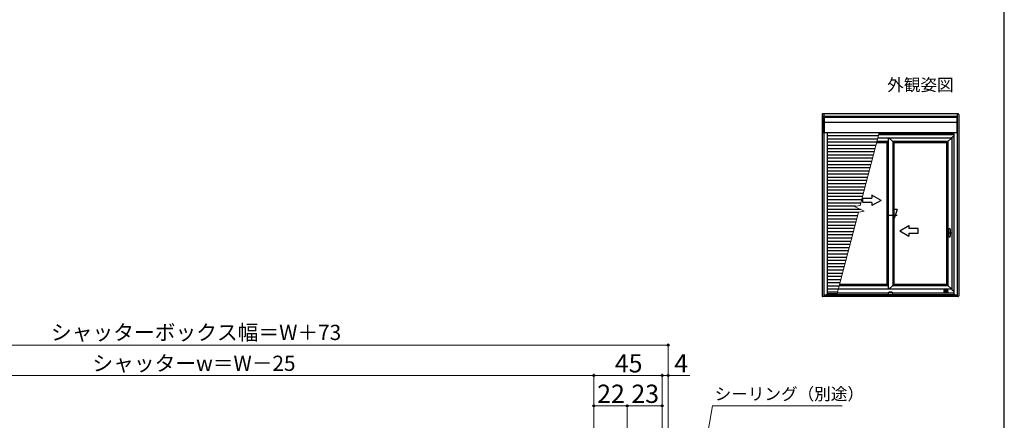
# Model space of a CAD drawing. Extents: x 105 to 1155, y 126 to 1690.
# Drawn here: x 507 to 1155, y 645 to 908 of the extents above; entities that cross this region are included whole.
import ezdxf

# ---------------------------------------------------------------- set-up
doc = ezdxf.new("R2010")
doc.units = 0
for name, color, linetype, lineweight in [('USER1', 3, 'CONTINUOUS', 13), ('YKK_A1', 4, 'CONTINUOUS', 30), ('YKK_D', 6, 'CONTINUOUS', 13), ('YKK_ZWAK', 7, 'CONTINUOUS', 30)]:
    doc.layers.add(name, color=color, linetype=linetype, lineweight=lineweight)
doc.styles.add('text-b', font='txt')

msp = doc.modelspace()

# ---------------------------------------------------------------- linework, layer by layer
at = {"layer": 'YKK_A1'}
for p, q in [((1035.25, 845.5), (1035.25, 726.36)), ((1124.5, 846), (1035.75, 846)), ((1036.05, 844.61), (1036.45, 844.61)), ((1036.05, 833.26), (1036.05, 844.61)), ((1036.33, 846), (1036.33, 844.61)), ((1036.45, 844.61), (1036.45, 833.26)), ((1123.8, 844.21), (1036.45, 844.21)), ((1123.8, 844.08), (1036.45, 844.08)), ((1123.8, 843.57), (1036.45, 843.57)), ((1123.8, 844.21), (1036.52, 844.21)), ((1123.8, 844.08), (1036.52, 844.08)), ((1124.2, 844.61), (1123.8, 844.61)), ((1123.8, 844.61), (1123.8, 833.26)), ((1123.8, 843.97), (1123.8, 833.81)), ((1123.93, 846), (1123.93, 844.61)), ((1124.2, 833.26), (1124.2, 844.61)), ((1125, 845.5), (1125, 726.36)), ((1123.8, 840.29), (1036.45, 840.29)), ((1036.45, 833.26), (1036.05, 833.26)), ((1036.25, 833.26), (1036.25, 726.96)), ((1036.25, 833.26), (1036.25, 726.96)), ((1123.8, 833.38), (1036.45, 833.38)), ((1038.5, 833.38), (1038.5, 726.96)), ((1072.12, 831.43), (1038.5, 831.43)), ((1071.57, 829.33), (1038.5, 829.33)), ((1071.8, 830.23), (1120.43, 830.23)), ((1072.38, 832.43), (1121.75, 832.43)), ((1121.75, 833.11), (1072.55, 833.11)), ((1078.65, 830.23), (1078.65, 730.63)), ((1081.6, 827.69), (1079.05, 830.23)), ((1117.93, 827.69), (1120.43, 830.19)), ((1120.43, 830.23), (1120.48, 830.28)), ((1120.48, 830.28), (1120.43, 830.23)), ((1120.43, 830.23), (1120.43, 730.63)), ((1120.48, 830.28), (1121.75, 831.56)), ((1121.75, 833.38), (1121.75, 726.95)), ((1123.8, 833.26), (1124.2, 833.26)), ((1124, 833.26), (1124, 726.96)), ((1071.02, 827.23), (1038.5, 827.23)), ((1070.48, 825.13), (1038.5, 825.13)), ((1069.93, 823.03), (1038.5, 823.03)), ((1077.8, 826.83), (1070.92, 826.83)), ((1078.65, 827.69), (1071.14, 827.69)), ((1078.65, 827.69), (1077.8, 826.83)), ((1077.8, 826.83), (1077.8, 734.09)), ((1081.6, 827.69), (1081.6, 733.24)), ((1081.6, 827.69), (1082.45, 826.83)), ((1117.93, 827.69), (1081.6, 827.69)), ((1082.45, 826.83), (1082.45, 734.09)), ((1117.08, 826.83), (1082.45, 826.83)), ((1117.08, 826.83), (1117.93, 827.69)), ((1117.08, 826.83), (1117.08, 734.09)), ((1117.93, 827.69), (1117.93, 733.24)), ((1069.38, 820.93), (1038.5, 820.93)), ((1068.83, 818.83), (1038.5, 818.83)), ((1068.29, 816.73), (1038.5, 816.73)), ((1067.74, 814.63), (1038.5, 814.63)), ((1067.19, 812.53), (1038.5, 812.53)), ((1066.65, 810.43), (1038.5, 810.43)), ((1066.1, 808.33), (1038.5, 808.33)), ((1065.55, 806.23), (1038.5, 806.23)), ((1065.01, 804.13), (1038.5, 804.13)), ((1064.46, 802.03), (1038.5, 802.03)), ((1063.91, 799.93), (1038.5, 799.93)), ((1063.37, 797.83), (1038.5, 797.83)), ((1062.82, 795.73), (1038.5, 795.73)), ((1062.27, 793.63), (1038.5, 793.63)), ((1061.73, 791.53), (1038.5, 791.53)), ((1061.18, 789.43), (1038.5, 789.43)), ((1060.63, 787.33), (1038.5, 787.33)), ((1057.24, 785.23), (1038.5, 785.23)), ((1060.37, 783.13), (1038.5, 783.13)), ((1058.99, 781.03), (1038.5, 781.03)), ((1058.44, 778.93), (1038.5, 778.93)), ((1084.6, 779.08), (1079.1, 779.08)), ((1082.6, 781.08), (1082.45, 781.08)), ((1082.6, 777.09), (1082.45, 777.09)), ((1084.6, 783.08), (1082.6, 777.09)), ((1084.6, 783.08), (1082.6, 783.08)), ((1082.6, 777.09), (1082.6, 783.08)), ((1057.9, 776.83), (1038.5, 776.83)), ((1057.35, 774.73), (1038.5, 774.73)), ((1056.8, 772.63), (1038.5, 772.63)), ((1056.26, 770.53), (1038.5, 770.53)), ((1055.71, 768.43), (1038.5, 768.43)), ((1055.16, 766.33), (1038.5, 766.33)), ((1054.62, 764.23), (1038.5, 764.23)), ((1118.08, 767.83), (1119.98, 767.83)), ((1118.58, 765.53), (1118.58, 770.13)), ((1119.48, 770.13), (1119.48, 765.53)), ((1054.07, 762.13), (1038.5, 762.13)), ((1053.52, 760.03), (1038.5, 760.03)), ((1052.98, 757.93), (1038.5, 757.93)), ((1052.43, 755.83), (1038.5, 755.83)), ((1051.88, 753.73), (1038.5, 753.73)), ((1051.33, 751.63), (1038.5, 751.63)), ((1050.79, 749.53), (1038.5, 749.53)), ((1050.24, 747.43), (1038.5, 747.43)), ((1049.69, 745.33), (1038.5, 745.33)), ((1049.15, 743.23), (1038.5, 743.23)), ((1048.6, 741.13), (1038.5, 741.13)), ((1048.05, 739.03), (1038.5, 739.03)), ((1047.51, 736.93), (1038.5, 736.93)), ((1046.96, 734.83), (1038.5, 734.83)), ((1046.41, 732.73), (1038.5, 732.73)), ((1046.54, 733.24), (1078.65, 733.24)), ((1046.77, 734.09), (1077.8, 734.09)), ((1078.65, 733.24), (1077.8, 734.09)), ((1079, 730.63), (1081.6, 733.24)), ((1081.6, 733.24), (1082.45, 734.09)), ((1081.6, 733.24), (1117.93, 733.24)), ((1082.45, 734.09), (1117.08, 734.09)), ((1117.93, 733.24), (1117.08, 734.09)), ((1120.43, 730.74), (1117.93, 733.24)), ((1124.5, 725.86), (1035.75, 725.86)), ((1036.2, 726.91), (1036.2, 726.96)), ((1036.2, 726.96), (1036.35, 726.96)), ((1036.35, 726.91), (1036.2, 726.91)), ((1036.33, 726.91), (1036.33, 725.86)), ((1036.35, 726.96), (1036.35, 726.91)), ((1036.35, 726.96), (1037.85, 726.96)), ((1036.35, 726.91), (1037.85, 726.91)), ((1037.85, 726.91), (1037.85, 726.96)), ((1037.85, 726.96), (1038.5, 726.96)), ((1038, 726.91), (1037.85, 726.91)), ((1038, 726.96), (1038, 726.95)), ((1122.25, 726.95), (1038, 726.95)), ((1038, 726.93), (1038, 726.95)), ((1038, 726.93), (1038, 726.87)), ((1038, 726.86), (1038, 726.87)), ((1122.25, 726.86), (1038, 726.86)), ((1045.87, 730.63), (1038.5, 730.63)), ((1045.36, 728.7), (1038.5, 728.7)), ((1045.09, 727.65), (1038.5, 727.65)), ((1078.89, 728.18), (1045.23, 728.18)), ((1120.43, 730.63), (1045.87, 730.63)), ((1078.88, 728.13), (1078.97, 728.47)), ((1078.88, 727.55), (1078.88, 728.12)), ((1078.93, 727.55), (1081.33, 727.55)), ((1078.97, 728.47), (1079.02, 728.65)), ((1081.23, 728.47), (1079.02, 728.47)), ((1079.06, 728.69), (1079.07, 728.69)), ((1081.18, 728.69), (1079.07, 728.69)), ((1081.18, 728.69), (1081.19, 728.69)), ((1081.23, 728.65), (1081.28, 728.47)), ((1081.28, 728.47), (1081.37, 728.13)), ((1121.75, 728.18), (1081.36, 728.18)), ((1081.38, 728.12), (1081.38, 727.55)), ((1117.73, 730.01), (1115.46, 730.01)), ((1115.46, 729.41), (1117.73, 729.41)), ((1117.73, 728.93), (1115.46, 728.93)), ((1115.46, 728.33), (1117.73, 728.33)), ((1120.43, 730.63), (1120.48, 730.58)), ((1120.48, 730.58), (1121.75, 729.31)), ((1121.75, 726.96), (1122.4, 726.96)), ((1122.25, 726.95), (1122.25, 726.96)), ((1122.25, 726.95), (1122.25, 726.93)), ((1122.25, 726.93), (1122.25, 726.87)), ((1122.4, 726.91), (1122.25, 726.91)), ((1122.25, 726.87), (1122.25, 726.86)), ((1122.4, 726.96), (1122.4, 726.91)), ((1122.4, 726.96), (1123.9, 726.96)), ((1122.4, 726.91), (1123.9, 726.91)), ((1123.9, 726.91), (1123.9, 726.96)), ((1123.9, 726.96), (1124.05, 726.96)), ((1124.05, 726.91), (1123.9, 726.91)), ((1123.93, 726.91), (1123.93, 725.86)), ((1124.05, 726.96), (1124.05, 726.91))]:
    msp.add_line(p, q, dxfattribs=at)
at = {"layer": 'YKK_A1', "lineweight": 13, "ltscale": 0.5}
for p, q in [((1072.63, 833.38), (1060.2, 785.68)), ((1056.44, 785.11), (1060.2, 785.68)), ((1062.83, 781.89), (1056.44, 785.11)), ((1059.07, 781.32), (1044.91, 726.95)), ((1059.07, 781.32), (1062.83, 781.89))]:
    msp.add_line(p, q, dxfattribs=at)
at = {"layer": 'YKK_A1', "ltscale": 0.5}
for p, q in [((1061.99, 787.58), (1061.99, 790.58)), ((1061.99, 790.58), (1067.99, 790.58)), ((1067.99, 792.55), (1067.99, 790.58)), ((1073.99, 789.08), (1067.99, 792.55)), ((1067.99, 787.58), (1061.99, 787.58)), ((1073.99, 789.08), (1067.99, 785.62)), ((1067.99, 787.58), (1067.99, 785.62)), ((1086.26, 769.08), (1092.26, 772.55)), ((1092.26, 772.55), (1092.26, 770.58)), ((1098.26, 770.58), (1092.26, 770.58)), ((1098.26, 767.58), (1098.26, 770.58)), ((1086.26, 769.08), (1092.26, 765.62)), ((1092.26, 767.58), (1092.26, 765.62)), ((1092.26, 767.58), (1098.26, 767.58))]:
    msp.add_line(p, q, dxfattribs=at)
at = {"layer": 'YKK_A1'}
for centre, radius, start, end in [((1035.75, 845.5), 0.5, 165.93013, 180), ((1035.75, 845.5), 0.5, 90, 165.93013), ((1124.5, 845.5), 0.5, 14.06987, 90), ((1124.5, 845.5), 0.5, 0, 14.06987), ((1119.03, 770.13), 0.45, 0, 180), ((1118.74, 770.96), 0.45, 274.94605, 303.16936), ((1119.03, 765.53), 0.45, 180, 0), ((1035.75, 726.36), 0.5, 180, 194.06987), ((1035.75, 726.36), 0.5, 194.06987, 270), ((1078.93, 728.12), 0.05, 165, 180), ((1079.06, 728.64), 0.05, 90, 165), ((1081.19, 728.64), 0.05, 15, 90), ((1081.33, 728.12), 0.05, 0, 15), ((1115.46, 729.71), 0.3, 90, 270), ((1115.46, 728.63), 0.3, 90, 270), ((1117.73, 729.71), 0.3, 270, 90), ((1117.73, 728.63), 0.3, 270, 90), ((1124.5, 726.36), 0.5, 270, 345.93013), ((1124.5, 726.36), 0.5, 345.93013, 0)]:
    msp.add_arc(centre, radius, start, end, dxfattribs=at)
for centre, major_axis, ratio, start_param, end_param in [((1078.93, 727.55), (0.05, 0), 0.087489, 3.141593, 4.712389), ((1079.02, 728.46), (0.0483, -0.0129), 0.259991, 1.70057, 3.141593), ((1079.04, 728.56), (0.0335, 0.0847), 0.540405, 3.222534, 3.352307), ((1081.21, 728.56), (-0.0335, 0.0847), 0.540405, 2.930878, 3.060652), ((1081.23, 728.46), (0.0483, 0.0129), 0.259991, 0, 1.441023), ((1081.33, 727.55), (0.05, 0), 0.087489, 4.712389, 6.283185)]:
    msp.add_ellipse(centre, major_axis=major_axis, ratio=ratio, start_param=start_param, end_param=end_param, dxfattribs=at)
at = {"layer": 'YKK_D'}
for p, q in [((301, 694), (934, 694)), ((934, 632.47), (934, 695)), ((885, 674), (350, 674)), ((885, 587.5), (885, 675)), ((885, 587.5), (885, 675)), ((930, 674), (885, 674)), ((930, 587), (930, 675)), ((930, 587), (930, 675)), ((930, 674), (934, 674)), ((934, 632.47), (934, 675)), ((934, 674), (948.12, 674)), ((885, 587.5), (885, 655)), ((907, 654), (885, 654)), ((907, 576), (907, 655)), ((907, 576), (907, 655)), ((930, 654), (907, 654)), ((930, 587), (930, 655)), ((933.26, 485.28), (963.01, 654)), ((963.01, 654), (1048.32, 654))]:
    msp.add_line(p, q, dxfattribs=at)
at = {"layer": 'YKK_D', "linetype": 'ByBlock', "lineweight": -2}
for centre in [(934, 694), (885, 674), (885, 674), (930, 674), (930, 674), (934, 674), (885, 654), (907, 654), (907, 654), (930, 654)]:
    msp.add_circle(centre, 0.637, dxfattribs=at)
at = {"layer": 'YKK_ZWAK'}
msp.add_line((1155, 126), (1155, 1656), dxfattribs=at)

# ---------------------------------------------------------------- texts
at = {"layer": 'USER1', "style": 'text-b'}
msp.add_text('外観姿図', height=8, dxfattribs=at).set_placement((1078, 861))
at = {"layer": 'YKK_D', "style": 'text-b'}
for s, height, p in [('シャッターボックス幅＝W＋73', 10, (528.07, 697.31)), ('シャッターw＝W－25', 10, (555.31, 677.02)), ('45', 12, (898.91, 676)), ('4', 12, (937.94, 676)), ('22', 12, (887.27, 656)), ('23', 12, (909.77, 656)), ('シーリング（別途）', 8, (964.49, 657.89))]:
    msp.add_text(s, height=height, dxfattribs=at).set_placement(p)

doc.saveas('drawing.dxf')
